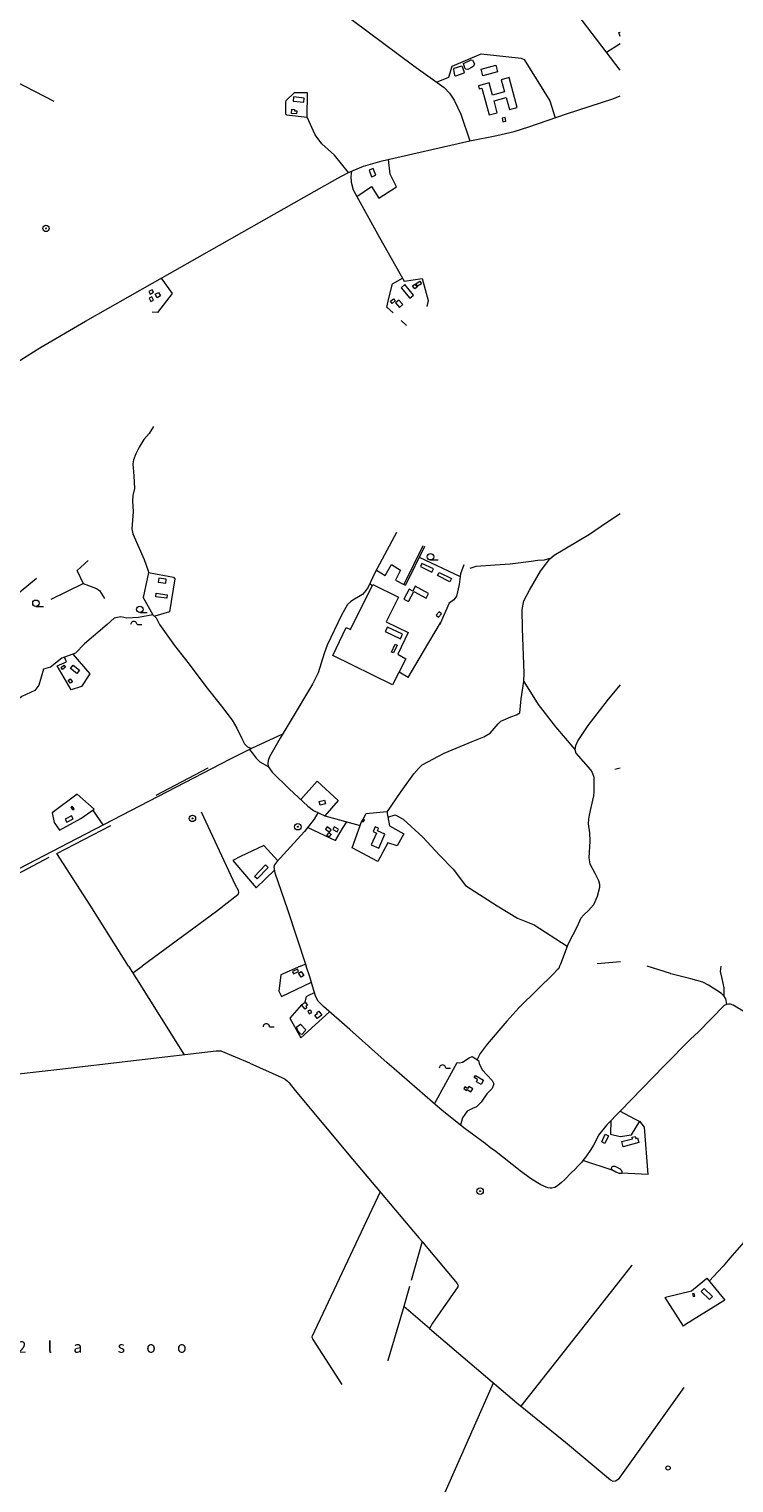
# Model space of a CAD drawing. Units: millimetres. Extents: x 5318 to 43769, y -1144 to 35712.
# Drawn here: x 27727 to 29371, y 12668 to 16058 of the extents above; entities that cross this region are included whole.
import ezdxf

# ---------------------------------------------------------------- set-up
doc = ezdxf.new("R2010")
doc.units = ezdxf.units.MM
for name, color, linetype, lineweight in [('15', 79, 'Continuous', 0), ('16', 79, 'Continuous', 0), ('20', 79, 'Continuous', 0), ('29', 129, 'Continuous', 0), ('30', 129, 'Continuous', 0), ('44', 250, 'Continuous', 0), ('52', 7, 'Continuous', 0), ('54', 149, 'Continuous', 0), ('9', 79, 'Continuous', 0), ('__hooned', 250, 'Continuous', 0)]:
    doc.layers.add(name, color=color, linetype=linetype, lineweight=lineweight)
doc.styles.add('txt', font='TXT', dxfattribs={"height": 0.2})

# ---------------------------------------------------------------- blocks, each defined once
blk = doc.blocks.new('LPUU_1')
at = {"layer": '20', "linetype": 'Continuous'}
for radius in [7.52, 1]:
    blk.add_circle((0, 0), radius, dxfattribs=at)
blk = doc.blocks.new('HPOOS1')
at = {"layer": '16', "linetype": 'Continuous'}
blk.add_line((7.5, 0), (18.3, 0), dxfattribs=at)
blk.add_arc((0, 0), 7.5, 359.8472, 180.1528, dxfattribs=at)
blk = doc.blocks.new('NOORM1')
at = {"layer": '9', "linetype": 'Continuous'}
blk.add_circle((0, 0), 5, dxfattribs=at)
blk = doc.blocks.new('HLEHT1')
at = {"layer": '15', "linetype": 'Continuous'}
blk.add_line((0, -7.5), (17.5, -7.5), dxfattribs=at)
blk.add_circle((0, 0), 7.52, dxfattribs=at)

msp = doc.modelspace()

# ---------------------------------------------------------------- linework, layer by layer
at = {"layer": '15', "linetype": 'Continuous'}
for p, q in [((27899.392, 14202.162), (27875.542, 14237.442)), ((29105.162, 13534.742), (29105.232, 13534.702))]:
    msp.add_line(p, q, dxfattribs=at)
for points in [[(28304.422, 16211.512), (28624.452, 15972.512), (28694.622, 15922.392), (28707.182, 15908.652), (28718.252, 15892.392), (28733.412, 15859.522), (28754.802, 15797.452)], [(29105.232, 15962.622), (29072.652, 16004.872), (28984.922, 16120.512)], [(27690.692, 15274.562), (27707.072, 15287.122), (27751.962, 15314.812), (27858.392, 15377.322), (28275.092, 15613.752), (28391.982, 15679.242), (28446.892, 15710.962), (28468.352, 15722.112), (28482.652, 15728.492), (28506.822, 15738.372), (28549.932, 15750.762), (28754.802, 15797.452), (28817.402, 15809.722), (28857.922, 15819.572), (28892.602, 15830.662), (28980.582, 15860.502), (29087.992, 15895.952), (29105.232, 15902.622)], [(28478.962, 15726.842), (28476.912, 15714.682), (28477.732, 15701.102), (28482.232, 15683.382), (28543.922, 15572.432), (28601.562, 15470.622)], [(28880.932, 14725.182), (28893.792, 14749.592), (28919.612, 14794.292), (28932.392, 14810.302), (28941.142, 14822.542), (28951.452, 14831.222), (29033.832, 14880.412), (29073.642, 14907.302), (29105.232, 14928.172)], [(28583.752, 14884.182), (28533.462, 14790.032), (28517.592, 14756.882), (28511.922, 14748.582), (28504.062, 14739.932), (28485.612, 14728.972), (28477.192, 14723.332), (28469.272, 14716.012), (28455.292, 14691.132), (28422.172, 14621.122), (28414.872, 14602.192), (28408.192, 14579.812), (28400.852, 14557.332), (28387.532, 14530.432), (28338.282, 14447.012), (28312.112, 14404.942), (28287.172, 14360.672), (28284.372, 14352.632), (28283.572, 14345.232), (28284.062, 14338.182), (28293.432, 14325.612), (28333.412, 14286.542), (28376.982, 14245.942), (28389.732, 14235.622), (28416.762, 14223.602), (28498.902, 14200.572)], [(28741.032, 14809.212), (28733.312, 14787.762), (28729.612, 14762.692), (28723.852, 14736.072), (28717.682, 14727.202), (28706.162, 14718.712)], [(28023.372, 14685.372), (28030.582, 14669.822), (28065.622, 14620.962), (28100.342, 14577.402), (28138.652, 14525.212), (28175.182, 14479.572), (28200.332, 14446.662), (28211.372, 14427.692), (28222.652, 14403.662), (28228.992, 14391.492), (28236.472, 14384.002), (28245.832, 14380.542)], [(29105.232, 14528.762), (29077.092, 14495.822), (29030.182, 14434.022), (29006.352, 14398.822), (29001.612, 14386.702), (28999.912, 14377.772), (29002.182, 14369.602), (29036.072, 14330.812), (29040.262, 14324.382), (29043.822, 14313.422), (29044.222, 14279.232), (29043.322, 14269.772), (29037.402, 14242.612), (29033.022, 14225.342), (29031.202, 14215.972), (29030.642, 14204.542), (29034.202, 14184.062), (29035.022, 14164.202), (29032.592, 14125.802), (29034.662, 14111.842), (29046.692, 14089.702), (29055.112, 14072.602), (29057.012, 14063.852), (29056.862, 14056.292), (29051.592, 14035.222), (29043.232, 14015.942), (29031.322, 14002.562), (29020.942, 13992.252), (29013.972, 13984.692), (29004.672, 13964.022), (28994.662, 13945.862), (28983.882, 13924.772), (28966.032, 13877.492), (28963.672, 13872.742)], [(28317.862, 14414.192), (28245.832, 14380.542), (28195.392, 14355.682), (27837.522, 14170.082), (27455.502, 13971.362), (27266.442, 13872.742)], [(28400.542, 14230.812), (28391.982, 14215.712), (28369.172, 14187.262), (28303.692, 14115.242), (28299.072, 14109.262), (28297.472, 14103.412), (28299.912, 14090.552), (28329.232, 14004.782), (28372.602, 13872.742)], [(29051.502, 13471.472), (29043.222, 13455.302), (29037.412, 13445.612), (29025.592, 13428.062), (29020.782, 13422.732), (29015.692, 13415.702), (29008.362, 13408.302), (29000.422, 13399.232), (28991.332, 13390.782), (28976.152, 13375.292), (28968.032, 13367.522), (28957.032, 13358.912), (28953.102, 13356.652), (28946.172, 13355.252), (28942.162, 13355.142), (28937.862, 13355.732), (28932.442, 13357.472), (28920.482, 13363.102), (28912.612, 13367.282), (28896.212, 13377.402), (28871.982, 13395.742), (28812.112, 13442.672), (28803.622, 13448.712), (28790.322, 13459.262), (28752.392, 13487.472), (28743.502, 13493.822), (28690.032, 13536.542), (28667.352, 13555.712), (28578.332, 13633.202), (28561.772, 13647.382), (28474.942, 13725.022), (28413.342, 13779.052), (28401.152, 13791.542), (28395.632, 13801.492), (28390.512, 13816.382), (28381.712, 13847.592), (28372.602, 13872.742)], [(28963.672, 13872.742), (28962.752, 13867.732), (28958.572, 13864.462), (28949.932, 13854.602), (28912.862, 13818.332), (28868.732, 13775.512), (28840.912, 13744.432), (28795.182, 13690.682), (28778.962, 13669.082), (28771.842, 13655.052)], [(29579.622, 13653.592), (29504.342, 13701.302), (29368.842, 13782.122), (29363.012, 13784.362), (29357.952, 13784.522), (29353.212, 13783.722), (29348.312, 13781.092), (29288.052, 13719.972), (29269.362, 13702.682), (29208.512, 13641.332), (29105.232, 13534.732)], [(29105.232, 13534.732), (29074.482, 13502.992), (29055.132, 13478.592), (29051.502, 13471.472)], [(29105.232, 13534.702), (29138.632, 13516.782), (29151.062, 13510.912)]]:
    msp.add_lwpolyline(points, dxfattribs=at)
at = {"layer": '16', "linetype": 'Continuous'}
msp.add_line((29105.912, 13882.702), (29051.562, 13878.522), dxfattribs=at)
for points in [[(28472.112, 15723.782), (28438.902, 15764.482), (28409.362, 15790.312), (28393.862, 15811.682), (28375.632, 15852.752)], [(28017.172, 15131.112), (28006.772, 15115.232), (27994.012, 15101.422), (27983.112, 15083.042), (27975.412, 15067.572), (27970.502, 15053.612), (27968.652, 15044.532), (27971.162, 15016.772), (27972.862, 14987.122), (27968.802, 14970.292), (27968.242, 14957.612), (27969.322, 14932.942), (27966.142, 14892.922), (27968.432, 14880.942), (27994.862, 14821.532), (28004.802, 14794.572), (28004.972, 14791.092)], [(28755.372, 14800.762), (28769.752, 14805.582), (28813.512, 14808.732), (28848.832, 14811.152), (28898.052, 14817.692), (28913.322, 14819.882), (28929.092, 14820.812), (28944.422, 14825.302)], [(28561.512, 14231.122), (28594.662, 14280.172), (28624.422, 14321.462), (28635.922, 14334.472), (28643.912, 14342.012), (28695.272, 14369.522), (28760.302, 14396.722), (28787.212, 14407.602), (28802.312, 14416.612), (28820.752, 14437.922), (28826.752, 14443.902), (28850.792, 14454.282), (28863.292, 14458.962), (28871.402, 14463.372), (28874.442, 14496.652), (28880.472, 14536.722), (28881.772, 14556.512), (28877.632, 14660.362), (28876.702, 14704.902), (28880.932, 14725.182)], [(28023.372, 14685.372), (28015.542, 14692.372), (27981.482, 14686.212), (27954.812, 14684.672), (27940.452, 14687.362), (27925.272, 14684.672), (27908.862, 14670.052), (27876.852, 14642.732), (27855.932, 14624.642), (27835.002, 14603.092), (27803.002, 14591.172), (27776.742, 14570.392), (27760.322, 14565.772), (27749.662, 14528.062), (27740.222, 14515.362), (27709.852, 14501.892), (27677.852, 14474.962), (27637.982, 14431.042)], [(28880.482, 14536.942), (28914.162, 14483.372), (28954.592, 14430.852), (28999.912, 14377.772)], [(28240.692, 14378.012), (28247.072, 14370.402), (28256.052, 14358.132), (28265.072, 14349.462), (28284.062, 14338.182)], [(28563.452, 14220.662), (28580.802, 14226.072), (28598.902, 14216.042), (28644.982, 14173.622), (28683.652, 14131.962), (28715.742, 14098.792), (28744.542, 14060.992), (28818.602, 14013.932), (28866.322, 13984.612), (28905.002, 13969.192), (28981.952, 13919.652)], [(29354.442, 13783.932), (29351.632, 13796.702), (29349.012, 13801.252), (29341.472, 13809.102), (29311.752, 13828.262), (29298.222, 13835.432), (29270.052, 13843.012), (29223.392, 13855.152), (29222.742, 13855.502), (29168.572, 13872.742)], [(29347.982, 13802.332), (29348.202, 13822.662), (29343.062, 13843.982), (29339.622, 13860.082), (29341.132, 13872.742)], [(29596.332, 13425.122), (29591.482, 13425.102), (29570.042, 13406.762), (29561.642, 13400.162), (29541.862, 13380.202), (29530.692, 13372.132), (29522.912, 13364.912), (29504.672, 13345.052), (29496.682, 13334.682), (29489.082, 13326.592), (29447.712, 13287.062), (29428.642, 13267.142), (29399.322, 13235.322), (29361.142, 13191.612), (29345.712, 13173.152), (29333.672, 13160.922), (29312.952, 13138.072)]]:
    msp.add_lwpolyline(points, dxfattribs=at)
at = {"layer": '29', "linetype": 'Continuous'}
for p, q in [((28207.662, 14062.302), (28214.592, 14049.902)), ((28635.502, 13239.002), (28645.352, 13229.002))]:
    msp.add_line(p, q, dxfattribs=at)
at = {"layer": '30', "linetype": 'Continuous'}
for p, q in [((29105.232, 16024.262), (29073.862, 16003.292)), ((28375.632, 15852.752), (28376.212, 15909.652)), ((28568.622, 15719.862), (28565.372, 15754.282)), ((28490.862, 15667.862), (28525.282, 15691.342)), ((28027.312, 15397.102), (28013.502, 15398.292)), ((28607.032, 15366.992), (28594.892, 15378.362)), ((28636.852, 14826.982), (28732.432, 14781.782)), ((28521.622, 14765.292), (28527.182, 14760.562)), ((28706.432, 14719.742), (28686.012, 14673.212)), ((27814.072, 14582.922), (27809.152, 14593.472)), ((28611.152, 14546.342), (28646.972, 14606.702)), ((28611.152, 14546.342), (28589.562, 14558.782)), ((29105.232, 14334.272), (29092.822, 14331.892)), ((27791.132, 14135.482), (27917.022, 14200.872)), ((28273.942, 14154.522), (28306.642, 14118.492)), ((27772.752, 14126.352), (27697.942, 14086.662)), ((27968.972, 13856.982), (27990.612, 13872.742)), ((28359.622, 13872.742), (28370.872, 13877.552)), ((29161.882, 13496.992), (29151.162, 13511.082)), ((29170.462, 13386.752), (29161.882, 13496.992)), ((29170.462, 13386.752), (29108.522, 13390.062)), ((28643.962, 13230.412), (28618.182, 13139.732)), ((28874.212, 12846.562), (29105.232, 13139.672)), ((28660.912, 13028.142), (28601.022, 13079.362)), ((28446.712, 12079.782), (28809.712, 12901.162)), ((29105.232, 12680.852), (29255.072, 12889.852))]:
    msp.add_line(p, q, dxfattribs=at)
for points in [[(28677.372, 15934.712), (28705.592, 15946.032), (28713.322, 15971.632), (28781.122, 16000.702), (28874.872, 15990.192), (28881.452, 15987.732), (28941.552, 15890.622), (28953.882, 15851.442)], [(27669.832, 15949.422), (27784.042, 15890.212), (27784.042, 15890.212)], [(28376.212, 15909.652), (28345.312, 15909.642), (28325.952, 15892.102), (28324.662, 15888.962), (28324.922, 15860.772), (28326.812, 15858.622), (28375.632, 15852.752)], [(28525.282, 15691.342), (28542.692, 15664.042), (28583.392, 15690.652), (28568.622, 15719.862)], [(28027.312, 15397.102), (28060.852, 15441.352), (28035.392, 15477.752)], [(28575.852, 15396.212), (28561.062, 15409.622), (28565.452, 15430.482), (28574.582, 15464.282), (28597.802, 15477.262)], [(28601.562, 15470.622), (28643.832, 15476.632), (28657.862, 15425.192), (28654.512, 15411.122)], [(27853.612, 14764.472), (27838.632, 14795.582), (27864.752, 14818.792)], [(28004.992, 14790.642), (27992.492, 14732.702), (28015.542, 14692.372)], [(28004.992, 14790.642), (28063.272, 14780.142), (28066.982, 14776.072), (28053.822, 14699.102), (28019.582, 14688.762)], [(28536.662, 14796.022), (28557.252, 14784.272), (28571.652, 14809.732), (28593.042, 14796.622), (28581.112, 14772.702), (28600.952, 14762.892)], [(26691.272, 13911.112), (26825.722, 14019.812), (27744.122, 14778.112)], [(27778.422, 14729.072), (27852.522, 14765.142), (27883.892, 14753.962), (27890.662, 14748.972), (27902.892, 14730.652)], [(28588.632, 14733.212), (28559.902, 14676.112), (28610.942, 14651.182), (28586.632, 14600.722), (28605.222, 14589.912)], [(28646.972, 14606.702), (28686.012, 14673.212), (28684.192, 14669.992)], [(27828.592, 14600.702), (27867.992, 14554.652), (27849.022, 14525.442), (27824.912, 14517.162), (27792.372, 14573.332), (27814.072, 14582.922)], [(28023.102, 14272.002), (28144.582, 14335.022), (28144.582, 14335.022)], [(28360.252, 14261.532), (28398.862, 14303.972), (28447.472, 14259.012), (28416.762, 14223.602)], [(27878.152, 14239.322), (27838.632, 14274.342), (27780.372, 14230.332), (27785.482, 14207.982), (27797.372, 14190.102), (27847.312, 14217.102), (27878.152, 14239.322)], [(28128.252, 14233.022), (28207.662, 14062.302), (28207.662, 14062.302)], [(28376.592, 14196.512), (28441.792, 14166.022), (28457.772, 14194.272), (28467.922, 14209.252)], [(28540.232, 14116.832), (28480.492, 14148.512), (28502.932, 14211.972)], [(28505.932, 14215.672), (28513.322, 14229.162), (28561.052, 14233.602), (28567.322, 14199.862)], [(28567.322, 14199.862), (28600.432, 14181.682), (28584.912, 14153.542)], [(28273.942, 14154.522), (28219.902, 14128.802), (28202.272, 14119.382), (28256.532, 14055.582), (28298.772, 14096.552)], [(28584.912, 14153.542), (28563.522, 14160.502), (28540.232, 14116.832)], [(27958.712, 13872.742), (27869.412, 14014.862), (27791.132, 14135.482)], [(28214.592, 14049.902), (28215.192, 14044.032), (28213.392, 14039.072), (28164.202, 13999.952), (27990.612, 13872.742)], [(27958.702, 13872.742), (27977.282, 13843.682), (28088.452, 13665.682)], [(28359.582, 13872.742), (28313.762, 13852.932), (28308.972, 13814.802), (28315.322, 13802.402), (28385.122, 13835.482)], [(28370.422, 13789.142), (28373.662, 13801.932), (28379.002, 13804.822), (28392.342, 13811.052)], [(28362.242, 13782.882), (28334.672, 13751.532), (28360.542, 13706.052), (28427.612, 13766.542)], [(28241.362, 13646.952), (28174.812, 13674.292), (28170.792, 13674.892), (28162.872, 13674.402), (27791.032, 13630.842), (27694.632, 13620.082), (27683.892, 13617.882), (27671.522, 13613.192), (27424.952, 13486.512), (27346.012, 13443.182), (27158.122, 13346.352), (26831.202, 13176.372)], [(28241.362, 13646.952), (28316.222, 13613.212), (28323.742, 13609.222), (28328.272, 13605.752), (28333.172, 13601.012), (28347.602, 13583.222), (28480.772, 13422.972), (28635.502, 13239.002)], [(28672.052, 13551.742), (28724.862, 13648.362), (28730.402, 13647.132), (28737.292, 13649.062), (28752.932, 13658.932), (28760.162, 13661.862), (28775.022, 13653.192)], [(28775.022, 13653.192), (28776.282, 13645.482), (28783.212, 13631.202), (28807.212, 13606.302), (28810.982, 13598.332), (28806.652, 13587.882), (28794.302, 13575.222), (28781.292, 13555.672), (28770.372, 13544.832), (28760.692, 13541.042), (28748.362, 13535.002), (28737.542, 13519.512), (28733.382, 13501.912)], [(29083.872, 13512.742), (29082.712, 13481.162), (29105.232, 13475.522)], [(29105.232, 13475.522), (29131.852, 13479.292), (29151.162, 13511.082)], [(29019.542, 13419.592), (29086.362, 13397.682), (29086.362, 13397.682)], [(28545.232, 13346.332), (28385.892, 13008.122), (28385.892, 13008.122)], [(28645.352, 13229.002), (28649.302, 13223.462), (28725.032, 13132.552), (28727.042, 13129.052), (28727.402, 13127.242), (28726.752, 13124.672), (28667.672, 13040.272), (28660.912, 13028.142)], [(29105.232, 13139.672), (29133.702, 13175.792), (29133.702, 13175.792)], [(28614.192, 13125.682), (28599.362, 13073.512), (28563.752, 12953.222), (28563.382, 12952.572)], [(29302.682, 13141.502), (29307.392, 13144.912), (29349.832, 13093.842), (29257.772, 13037.302), (29252.942, 13033.532), (29210.062, 13099.872), (29214.232, 13101.622), (29271.542, 13115.822), (29302.682, 13141.502)], [(28660.912, 13028.142), (28864.072, 12854.772), (28977.652, 12762.832)], [(28385.892, 13008.122), (28388.542, 13002.122), (28455.942, 12897.012)], [(28977.652, 12762.832), (29083.272, 12675.162), (29088.312, 12672.002), (29094.542, 12672.582)], [(29094.542, 12672.582), (29103.392, 12678.282), (29105.232, 12680.852)]]:
    msp.add_lwpolyline(points, dxfattribs=at)
at = {"layer": '44', "linetype": 'Continuous'}
msp.add_lwpolyline([(28605.222, 14589.912), (28574.672, 14529.202), (28435.472, 14597.392), (28466.422, 14662.952), (28476.582, 14658.372), (28528.232, 14762.682), (28588.632, 14733.212)], dxfattribs=at)
at = {"layer": '52', "linetype": 'Continuous'}
for p, q in [((28645.102, 14852.902), (28600.952, 14762.882)), ((28648.762, 14851.282), (28604.552, 14761.122)), ((28600.952, 14762.882), (28604.552, 14761.122))]:
    msp.add_line(p, q, dxfattribs=at)
at = {"layer": '54', "linetype": 'Continuous'}
for points in [[(28736.102, 15972.922), (28741.602, 15958.122), (28740.632, 15955.672), (28721.032, 15948.282), (28719.872, 15949.902), (28717.602, 15964.452), (28718.562, 15967.012), (28736.102, 15972.922)], [(28740.112, 15978.382), (28757.662, 15986.792), (28760.772, 15985.582), (28765.862, 15977.382), (28763.542, 15971.922), (28760.442, 15969.312), (28750.132, 15964.122), (28745.222, 15964.602), (28742.802, 15967.502), (28740.112, 15978.382), (28740.332, 15978.672)], [(28359.972, 13737.312), (28371.072, 13724.862), (28370.742, 13721.642), (28363.092, 13713.502), (28359.032, 13714.912), (28352.982, 13723.512), (28352.382, 13725.992), (28351.192, 13727.222), (28351.292, 13731.372), (28359.972, 13737.312)], [(29105.232, 13389.372), (29103.572, 13389.192), (29094.992, 13392.422), (29086.362, 13397.682), (29085.052, 13401.232), (29086.852, 13405.592), (29089.352, 13406.752), (29092.882, 13406.682)], [(29092.882, 13406.682), (29099.192, 13403.062), (29105.232, 13399.852)], [(29105.232, 13399.852), (29105.552, 13399.682), (29107.862, 13397.482), (29109.662, 13394.302), (29109.472, 13391.652), (29108.302, 13389.692), (29105.232, 13389.372)]]:
    msp.add_lwpolyline(points, dxfattribs=at)
at = {"layer": '__hooned', "linetype": 'Continuous'}
for points in [[(29105.232, 16040.802), (29102.242, 16050.182), (29105.232, 16051.132)], [(28780.842, 15964.862), (28815.352, 15974.342), (28819.612, 15958.832), (28785.102, 15949.352), (28780.842, 15964.862)], [(28865.252, 15875.702), (28846.432, 15944.992), (28828.072, 15940.002), (28835.762, 15911.702), (28807.812, 15904.112), (28800.062, 15932.632), (28774.662, 15925.732), (28776.512, 15918.942), (28782.892, 15920.672), (28799.872, 15858.142), (28818.852, 15863.302), (28811.362, 15890.892), (28839.842, 15898.632), (28847.392, 15870.852), (28865.252, 15875.702)], [(28350.582, 15860.682), (28338.672, 15861.762), (28339.542, 15871.412), (28345.712, 15870.862), (28345.452, 15867.862), (28351.182, 15867.342), (28350.582, 15860.682)], [(28342.562, 15890.442), (28367.562, 15887.912), (28368.522, 15897.432), (28343.522, 15899.962), (28342.562, 15890.442)], [(28831.922, 15841.812), (28839.072, 15843.382), (28837.102, 15852.352), (28829.952, 15850.782), (28831.922, 15841.812)], [(28535.112, 15717.232), (28529.092, 15732.922), (28519.642, 15729.302), (28525.662, 15713.612), (28535.112, 15717.232)], [(28623.292, 15438.062), (28602.882, 15462.332), (28594.292, 15455.102), (28614.692, 15430.832), (28623.292, 15438.062)], [(28631.862, 15456.172), (28626.732, 15452.382), (28621.352, 15459.672), (28626.482, 15463.462), (28631.862, 15456.172)], [(28629.212, 15464.672), (28638.142, 15470.052), (28641.732, 15464.112), (28632.802, 15458.722), (28629.212, 15464.672)], [(28009.402, 15440.262), (28016.852, 15444.512), (28013.412, 15450.532), (28005.962, 15446.282), (28009.402, 15440.262)], [(28016.542, 15426.432), (28012.692, 15434.092), (28006.502, 15430.982), (28010.342, 15423.312), (28016.542, 15426.432)], [(28025.082, 15431.832), (28020.752, 15439.952), (28028.852, 15444.262), (28033.172, 15436.142), (28025.082, 15431.832)], [(28573.822, 15418.522), (28569.692, 15423.382), (28576.602, 15429.252), (28580.732, 15424.392), (28573.822, 15418.522)], [(28598.122, 15415.962), (28589.362, 15426.102), (28581.692, 15419.482), (28590.452, 15409.342), (28598.122, 15415.962)], [(28639.332, 14804.572), (28666.432, 14791.382), (28670.202, 14799.132), (28643.112, 14812.322), (28639.332, 14804.572)], [(28683.392, 14791.262), (28711.802, 14777.032), (28708.052, 14769.562), (28679.652, 14783.792), (28683.392, 14791.262)], [(28046.702, 14775.392), (28029.482, 14777.842), (28028.112, 14768.172), (28045.322, 14765.722), (28046.702, 14775.392)], [(28658.692, 14742.342), (28627.502, 14758.962), (28621.432, 14747.582), (28613.082, 14752.032), (28600.852, 14729.072), (28611.702, 14723.292), (28624.092, 14746.542), (28652.792, 14731.252), (28658.692, 14742.342)], [(28047.832, 14730.972), (28022.182, 14734.262), (28023.222, 14742.392), (28048.872, 14739.102), (28047.832, 14730.972)], [(28683.152, 14699.452), (28676.462, 14691.522), (28681.872, 14686.962), (28688.562, 14694.892), (28683.152, 14699.452)], [(28597.862, 14646.752), (28562.652, 14663.692), (28557.562, 14653.122), (28592.772, 14636.172), (28597.862, 14646.752)], [(28572.052, 14605.392), (28580.592, 14623.802), (28585.292, 14621.612), (28576.752, 14603.212), (28572.052, 14605.392)], [(27811.322, 14570.122), (27804.612, 14565.042), (27801.162, 14569.592), (27807.872, 14574.662), (27811.322, 14570.122)], [(27838.252, 14555.282), (27823.022, 14566.962), (27829.332, 14575.182), (27844.552, 14563.502), (27838.252, 14555.282)], [(27822.492, 14542.682), (27827.572, 14535.972), (27823.022, 14532.522), (27817.952, 14539.232), (27822.492, 14542.682)], [(27831.652, 14240.022), (27827.232, 14245.722), (27823.912, 14243.142), (27828.332, 14237.452), (27831.652, 14240.022)], [(28403.452, 14256.862), (28415.962, 14260.192), (28418.332, 14251.282), (28405.822, 14247.952), (28403.452, 14256.862)], [(27814.832, 14208.872), (27829.142, 14216.722), (27825.322, 14223.682), (27811.012, 14215.832), (27814.832, 14208.872)], [(28505.952, 14209.642), (28508.852, 14213.432), (28505.802, 14215.772), (28502.902, 14211.992), (28505.952, 14209.642)], [(28431.562, 14190.722), (28422.162, 14197.712), (28417.962, 14192.062), (28427.352, 14185.072), (28431.562, 14190.722)], [(28421.262, 14177.472), (28426.202, 14184.022), (28431.142, 14180.942), (28426.202, 14174.772), (28421.262, 14177.472)], [(28448.692, 14192.272), (28438.502, 14198.042), (28435.032, 14191.912), (28445.212, 14186.142), (28448.692, 14192.272)], [(28542.532, 14148.022), (28556.642, 14180.992), (28539.242, 14188.442), (28541.772, 14194.342), (28534.132, 14197.602), (28529.382, 14186.522), (28536.792, 14183.352), (28524.902, 14155.572), (28542.532, 14148.022)], [(28252.432, 14082.042), (28278.162, 14108.922), (28284.112, 14103.232), (28258.392, 14076.352), (28252.432, 14082.042)], [(28353.092, 13865.742), (28341.142, 13860.492), (28343.432, 13855.282), (28355.382, 13860.532), (28353.092, 13865.742)], [(28361.362, 13847.192), (28355.462, 13856.762), (28361.672, 13860.602), (28367.582, 13851.022), (28361.362, 13847.192)], [(28370.322, 13772.302), (28362.242, 13782.882), (28370.422, 13789.142), (28376.202, 13781.582), (28372.192, 13778.512), (28374.502, 13775.492), (28370.322, 13772.302)], [(28380.342, 13761.702), (28386.432, 13765.062), (28383.452, 13770.472), (28381.142, 13769.202), (28379.072, 13769.802), (28376.632, 13768.452), (28380.342, 13761.702)], [(28409.292, 13758.602), (28398.922, 13750.842), (28393.292, 13758.372), (28399.112, 13762.722), (28397.612, 13764.732), (28402.162, 13768.142), (28409.292, 13758.602)], [(28768.112, 13618.202), (28786.912, 13607.022), (28780.872, 13596.862), (28770.012, 13603.322), (28772.912, 13608.212), (28764.972, 13612.932), (28768.112, 13618.202)], [(28761.452, 13586.662), (28752.522, 13592.442), (28749.522, 13587.822), (28743.472, 13591.752), (28740.652, 13587.402), (28747.072, 13583.242), (28748.572, 13585.572), (28757.142, 13580.022), (28761.452, 13586.662)], [(29070.452, 13480.812), (29077.952, 13477.172), (29069.892, 13459.512), (29062.392, 13462.882), (29070.452, 13480.812)], [(29149.132, 13461.322), (29112.512, 13451.802), (29109.412, 13463.752), (29134.442, 13470.262), (29133.502, 13473.872), (29140.692, 13475.742), (29141.872, 13471.182), (29146.262, 13472.332), (29149.132, 13461.322)], [(29279.752, 13103.302), (29278.402, 13109.282), (29274.392, 13108.372), (29275.742, 13102.392), (29279.752, 13103.302)], [(29320.772, 13102.622), (29301.682, 13121.222), (29294.532, 13113.892), (29313.612, 13095.282), (29320.772, 13102.622)]]:
    msp.add_lwpolyline(points, dxfattribs=at)

# ---------------------------------------------------------------- block references
at = {"layer": '15', "linetype": 'Continuous'}
for p in [(28663.112, 14827.622), (27742.512, 14719.272), (27984.942, 14705.072)]:
    msp.add_blockref('HLEHT1', p, dxfattribs=at)
at = {"layer": '16', "linetype": 'Continuous'}
for p in [(27970.962, 14669.392), (28280.172, 13731.232), (28691.042, 13635.002)]:
    msp.add_blockref('HPOOS1', p, dxfattribs=at)
at = {"layer": '20', "linetype": 'Continuous'}
for p in [(27766.052, 15593.512), (28107.592, 14217.532), (28353.552, 14197.982), (28778.702, 13348.062)]:
    msp.add_blockref('LPUU_1', p, dxfattribs=at)
at = {"layer": '9', "linetype": 'Continuous'}
msp.add_blockref('NOORM1', (29217.122, 12702.482), dxfattribs=at)

# ---------------------------------------------------------------- texts
at = {"layer": '9', "linetype": 'Continuous', "style": 'txt'}
msp.add_text('A      r      u      k      %%252      l      a          s      o      o', height=27, dxfattribs=at).set_placement((27313.862, 12971.162))

doc.saveas('drawing.dxf')
